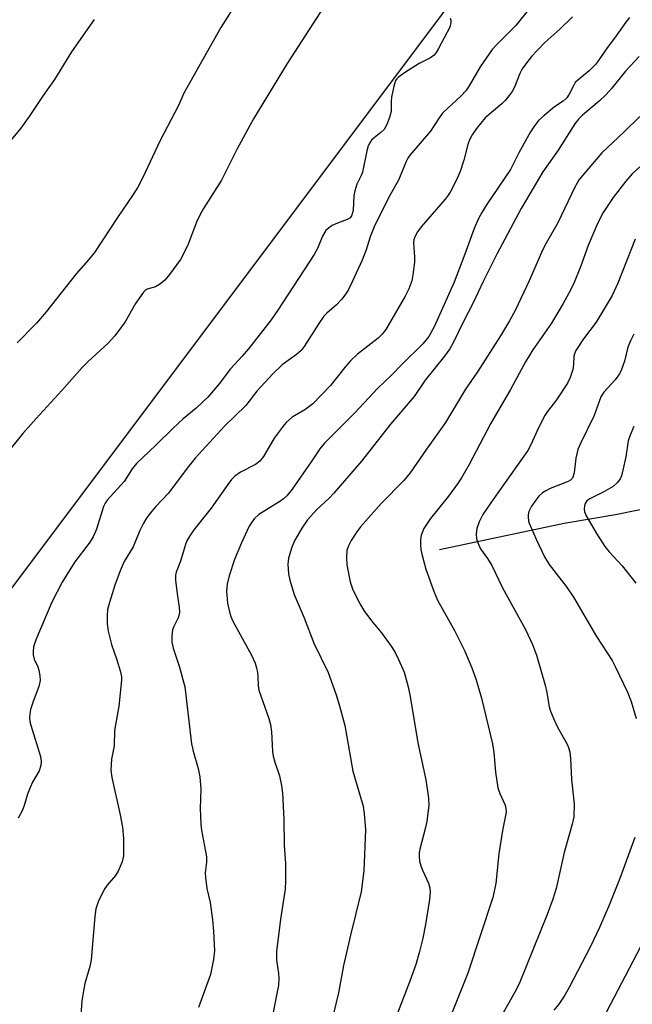
# Model space of a CAD drawing. Units: inches. Extents: x 1273769 to 1279769, y 577448 to 581449.
# Drawn here: x 1277588 to 1277732, y 580419 to 580650 of the extents above; entities that cross this region are included whole.
import ezdxf

# ---------------------------------------------------------------- set-up
doc = ezdxf.new("R2010")
doc.units = ezdxf.units.IN
doc.header["$MEASUREMENT"] = 0
for name, color, linetype in [('HYDRO-Single Line Stream', 4, 'Continuous'), ('NTRL-Farm Land', 3, 'Continuous'), ('Undefined', 1, 'Continuous')]:
    doc.layers.add(name, color=color, linetype=linetype)

msp = doc.modelspace()

# ---------------------------------------------------------------- linework, layer by layer
at = {"layer": 'HYDRO-Single Line Stream'}
msp.add_lwpolyline([(1277686.35, 580525.52), (1277715.58, 580531.72), (1277727.54, 580533.76), (1277736.02, 580535.41)], dxfattribs=at)
at = {"layer": 'NTRL-Farm Land'}
msp.add_polyline3d([(1277864.72, 580881.59, 0), (1277783.61, 580772.47, 0), (1277695.49, 580662.38, 0), (1277583.32, 580512.98, 0), (1277507.16, 580415.62, 0), (1277502.89, 580407.1, 0), (1277507.66, 580395.87, 0), (1277525.87, 580383.98, 0), (1277573.59, 580347.57, 0), (1277638.78, 580302.16, 0), (1277693.4, 580265.78, 0), (1277725.08, 580244.16, 0)], dxfattribs=at)
at = {"layer": 'Undefined'}
for points, elevation in [([(1277661.79, 580656.68), (1277650.62, 580639.35), (1277642.73, 580626.4), (1277638.93, 580619.4), (1277635.3, 580612.05), (1277631.06, 580605.43), (1277630.24, 580603.97), (1277629.38, 580602.19), (1277627.47, 580597.06), (1277626.64, 580595.23), (1277625.64, 580593.48), (1277623.12, 580589.9), (1277622.01, 580588.58), (1277620.74, 580587.58), (1277619.81, 580587.08), (1277617.86, 580586.47), (1277617.41, 580586.16), (1277617.02, 580585.76), (1277615.16, 580583.15), (1277612.7, 580578.86), (1277610.32, 580575.55), (1277608.69, 580573.85), (1277604.06, 580569.58), (1277602.61, 580568.12), (1277597.87, 580562.76), (1277591.83, 580556.2), (1277588.74, 580552.69), (1277581.01, 580543.22)], 564), ([(1277639.57, 580654.89), (1277635.11, 580647.79), (1277627.12, 580633.66), (1277626.45, 580632.38), (1277625.19, 580629.49), (1277620.88, 580621.3), (1277616.75, 580612.48), (1277615.64, 580610.41), (1277614.42, 580608.41), (1277610.88, 580603.31), (1277605.5, 580595.11), (1277604.12, 580593.36), (1277601.23, 580590.09), (1277594.22, 580581.19), (1277591.94, 580578.56), (1277587.4, 580573.96)], 566), ([(1277707.42, 580652.24), (1277704.23, 580648.23), (1277699.82, 580643.92), (1277698.65, 580642.67), (1277695.87, 580638.56), (1277693.26, 580634.15), (1277692.47, 580632.98), (1277691.43, 580631.81), (1277688.29, 580628.93), (1277687.07, 580627.7), (1277686.27, 580626.65), (1277684.26, 580623.53), (1277679.42, 580617.85), (1277678.96, 580617.19), (1277678.55, 580616.41), (1277676.74, 580612), (1277674.82, 580608.62), (1277671.22, 580601.47), (1277670.12, 580598.78), (1277669.13, 580595.72), (1277668.21, 580593.33), (1277665.89, 580588.2), (1277665, 580586.41), (1277664.41, 580585.44), (1277663.35, 580584.09), (1277662.21, 580582.81), (1277659.96, 580580.9), (1277659.25, 580580.14), (1277658.09, 580578.49), (1277654.63, 580573.08), (1277653.92, 580572.16), (1277652.85, 580571.18), (1277649.46, 580568.8), (1277647.28, 580566.68), (1277643.53, 580562.6), (1277640.96, 580559.26), (1277636, 580554.44), (1277629.09, 580546.88), (1277627.51, 580544.96), (1277622.8, 580538.67), (1277619.92, 580535.61), (1277618.6, 580534.02), (1277617.71, 580532.84), (1277616.95, 580531.56), (1277616.16, 580529.95), (1277614.55, 580526.16), (1277612.49, 580522.7), (1277611.56, 580520.52), (1277610.28, 580517.21), (1277609, 580513.08), (1277608.58, 580511.44), (1277608.46, 580510.09), (1277608.52, 580508.09), (1277608.76, 580506.38), (1277609.51, 580503.24), (1277610.79, 580499.66), (1277611.6, 580496.86), (1277611.81, 580495.73), (1277611.83, 580494.91), (1277611.26, 580488.85), (1277610.2, 580483.15), (1277610.1, 580479.53), (1277609.53, 580476.44), (1277609.32, 580473.83), (1277609.55, 580472.13), (1277611.5, 580463.4), (1277612.07, 580460.5), (1277612.33, 580457.8), (1277612.31, 580453.76), (1277612, 580452.34), (1277611.09, 580450.15), (1277610.42, 580449.17), (1277608.49, 580446.89), (1277607.81, 580445.92), (1277606.38, 580442.99), (1277605.8, 580441.33), (1277605.58, 580439.6), (1277604.72, 580429.45), (1277604.4, 580427.84), (1277603.27, 580423.89), (1277602.91, 580422.18), (1277602.58, 580419.85), (1277602.13, 580414.27)], 560), ([(1277605.44, 580649.64), (1277600.13, 580642.06), (1277596.15, 580635.63), (1277593.49, 580631.85), (1277590.38, 580627.18), (1277588.23, 580624.22), (1277574.61, 580607.79)], 568), ([(1277688.82, 580649.97), (1277688.98, 580649.51), (1277689.02, 580648.98), (1277688.77, 580647.9), (1277686.13, 580642.84), (1277685.58, 580641.92), (1277685.1, 580641.32), (1277684.27, 580640.68), (1277681.57, 580639.38), (1277678.14, 580637.18), (1277676.74, 580636.18), (1277676.34, 580635.8), (1277676.04, 580635.36), (1277675.61, 580634.05), (1277675.12, 580631.51), (1277675, 580630.38), (1277675, 580628.08), (1277674.64, 580626.68), (1277674.01, 580625.05), (1277673.35, 580623.91), (1277672.63, 580623.18), (1277671.05, 580621.95), (1277670.43, 580621.38), (1277669.99, 580620.77), (1277669.65, 580620.05), (1277669.34, 580618.91), (1277668.31, 580613.92), (1277668.01, 580613.1), (1277667.01, 580611.07), (1277666.5, 580609.54), (1277666.31, 580608.42), (1277666.08, 580604.95), (1277665.91, 580604.13), (1277665.69, 580603.64), (1277665.38, 580603.23), (1277664.73, 580602.8), (1277662.44, 580601.99), (1277661.21, 580601.4), (1277660.3, 580600.8), (1277659.74, 580600.25), (1277658.93, 580598.89), (1277657.73, 580596.06), (1277656.96, 580594.61), (1277648.5, 580581.61), (1277646.88, 580579.3), (1277641.59, 580572.53), (1277640.1, 580570.79), (1277637.35, 580567.87), (1277634.75, 580564.36), (1277632.04, 580561.23), (1277629.35, 580558.65), (1277626.33, 580556.1), (1277623.94, 580553.93), (1277619.89, 580549.94), (1277615.39, 580545.68), (1277614.38, 580544.42), (1277612.51, 580541.48), (1277608.46, 580537.11), (1277608, 580536.4), (1277607.66, 580535.59), (1277605.96, 580530.31), (1277605.24, 580528.52), (1277604.26, 580527), (1277600.88, 580522.6), (1277597.98, 580517.91), (1277595.49, 580513.19), (1277591.76, 580504.33), (1277591.26, 580502.71), (1277591.14, 580501.64), (1277591.15, 580500.84), (1277591.39, 580499.81), (1277592.21, 580498.06), (1277592.49, 580497.28), (1277592.74, 580495.91), (1277592.78, 580494.81), (1277592.48, 580493.43), (1277591.14, 580489.92), (1277590.54, 580488.09), (1277590.34, 580487.01), (1277590.31, 580486.12), (1277590.39, 580485.24), (1277590.59, 580484.38), (1277592.87, 580477.08), (1277593.06, 580475.95), (1277592.97, 580474.93), (1277592.54, 580473.67), (1277591.01, 580471), (1277590.44, 580469.75), (1277589.86, 580468.21), (1277589.06, 580465.53), (1277588.66, 580464.47), (1277587.66, 580462.63)], 562), ([(1277717.5, 580650.29), (1277714.52, 580647.38), (1277711, 580644.24), (1277709.18, 580642.41), (1277707.9, 580640.97), (1277706.53, 580639.31), (1277705.7, 580638.09), (1277705.19, 580637.04), (1277703.88, 580633.82), (1277703.33, 580632.8), (1277702.65, 580631.84), (1277701.7, 580630.7), (1277700.92, 580629.89), (1277697.06, 580626.65), (1277695, 580624.1), (1277693.97, 580622.65), (1277693.37, 580621.48), (1277693, 580620.39), (1277692.03, 580616.73), (1277691.15, 580614.1), (1277690.38, 580612.28), (1277688.85, 580609.21), (1277688.39, 580608.49), (1277687.67, 580607.6), (1277682.02, 580601.11), (1277681.22, 580599.96), (1277680.56, 580598.74), (1277680.34, 580598.06), (1277680.25, 580597.36), (1277680.5, 580593.99), (1277680.47, 580592.81), (1277680.13, 580589.87), (1277679.84, 580588.44), (1277679.13, 580586.56), (1277678.28, 580584.83), (1277673.77, 580577.04), (1277672.93, 580575.95), (1277672.01, 580574.99), (1277667.16, 580571.25), (1277665.53, 580569.74), (1277664.41, 580568.49), (1277660.82, 580563.94), (1277656.69, 580559.62), (1277654.82, 580558.21), (1277651.84, 580556.49), (1277650.49, 580555.34), (1277649.92, 580554.69), (1277647.61, 580551.6), (1277645.09, 580547.32), (1277644.27, 580546.2), (1277643.26, 580545.43), (1277639.76, 580543.65), (1277638.42, 580542.67), (1277637.61, 580541.9), (1277636.72, 580540.72), (1277632.87, 580535.21), (1277628.83, 580530.17), (1277627.84, 580528.75), (1277627.18, 580527.54), (1277626.74, 580526.5), (1277625.64, 580522.83), (1277624.64, 580520.23), (1277624.48, 580519.52), (1277624.47, 580518.37), (1277624.86, 580515.16), (1277625.34, 580511.99), (1277625.41, 580510.85), (1277625.35, 580510.31), (1277625.11, 580509.53), (1277624.13, 580507.51), (1277623.83, 580506.73), (1277623.61, 580505.29), (1277623.62, 580503.81), (1277623.94, 580502.41), (1277625.44, 580497.98), (1277626.69, 580493.36), (1277628.27, 580480.01), (1277628.65, 580478.32), (1277629.81, 580474.25), (1277630.17, 580472.25), (1277630.47, 580469.36), (1277630.27, 580464.86), (1277630.41, 580461.22), (1277630.59, 580459.8), (1277631.75, 580453.53), (1277631.75, 580452.27), (1277631.48, 580449.81), (1277631.51, 580448.69), (1277631.85, 580446.13), (1277632.58, 580442.86), (1277633.19, 580438.76), (1277633.41, 580436.16), (1277633.62, 580431.56), (1277633.42, 580429.48), (1277632.68, 580425.99), (1277629.9, 580418.27)], 558), ([(1277730.84, 580650.14), (1277729.96, 580649.01), (1277727.3, 580645.29), (1277725.59, 580643.03), (1277724.09, 580640.73), (1277722.97, 580639.23), (1277721.42, 580637.62), (1277718.76, 580635.49), (1277718.15, 580634.88), (1277717.71, 580634.15), (1277716.75, 580632.15), (1277716.14, 580631.31), (1277715.3, 580630.54), (1277713.29, 580629.17), (1277710.83, 580627.16), (1277709.56, 580625.99), (1277708.56, 580624.77), (1277707.66, 580623.36), (1277704.89, 580618.41), (1277703.01, 580614.52), (1277697.54, 580606.45), (1277696.26, 580604.48), (1277695.47, 580603.09), (1277694.45, 580600.7), (1277692.28, 580594.69), (1277689.74, 580588.12), (1277685.09, 580577.71), (1277683.87, 580575.44), (1277682.47, 580573.73), (1277677.48, 580568.87), (1277675.07, 580566.37), (1277671.78, 580563.21), (1277666.48, 580557.52), (1277659.38, 580550.44), (1277658.3, 580549.08), (1277656.26, 580546.03), (1277651.79, 580539.66), (1277650.54, 580538.1), (1277649.8, 580537.4), (1277648.92, 580536.74), (1277644.03, 580533.75), (1277643.02, 580532.8), (1277642.35, 580531.92), (1277641.76, 580530.97), (1277639.93, 580527.07), (1277638.31, 580523.2), (1277637.08, 580519.39), (1277636.6, 580517.4), (1277636.45, 580515.76), (1277636.68, 580512.92), (1277637.03, 580511.21), (1277637.47, 580509.81), (1277637.94, 580508.74), (1277642.3, 580500.77), (1277643.16, 580498.89), (1277643.51, 580497.78), (1277643.72, 580496.72), (1277643.82, 580495.7), (1277643.86, 580493.65), (1277644.03, 580492.58), (1277646.39, 580485.92), (1277646.76, 580484.55), (1277646.95, 580482.83), (1277647.22, 580478.23), (1277647.35, 580477.1), (1277647.73, 580475.74), (1277648.85, 580472.5), (1277649.33, 580470.22), (1277649.59, 580468.49), (1277649.84, 580462.34), (1277649.96, 580456.2), (1277650.25, 580452.01), (1277650.29, 580448), (1277650.16, 580445.98), (1277649.07, 580438.98), (1277648.14, 580431.4), (1277648.18, 580429.45), (1277648.63, 580426.2), (1277648.69, 580425.1), (1277648.6, 580423.44), (1277648.27, 580421.51), (1277647.29, 580416.71)], 556), ([(1277733.11, 580641.02), (1277729.88, 580637.53), (1277726.7, 580633.58), (1277725.38, 580632.11), (1277723.75, 580630.52), (1277719.83, 580627.29), (1277718.91, 580626.34), (1277718.04, 580625.22), (1277714.13, 580619.07), (1277710.58, 580614.01), (1277705.47, 580605.4), (1277699.78, 580594.7), (1277696.57, 580588.26), (1277694.19, 580583.28), (1277691.85, 580578.79), (1277689.56, 580573.94), (1277688.74, 580572.5), (1277687.54, 580570.84), (1277682.95, 580565.18), (1277680.4, 580561.39), (1277674.89, 580554.88), (1277668.03, 580546.25), (1277661.56, 580538.72), (1277660.38, 580537.5), (1277657.62, 580534.89), (1277655.42, 580532.45), (1277654.12, 580530.49), (1277652.45, 580527.72), (1277651.78, 580526.06), (1277650.98, 580523.5), (1277650.8, 580522.07), (1277650.93, 580519.82), (1277651.27, 580518.38), (1277652.3, 580514.98), (1277654.62, 580509.49), (1277656.94, 580503.61), (1277660.24, 580496.69), (1277662.14, 580491.48), (1277662.93, 580488.94), (1277664.13, 580484.32), (1277666.04, 580473.6), (1277668.44, 580465.39), (1277668.69, 580463.66), (1277668.97, 580459.84), (1277668.63, 580450.27), (1277668.01, 580445.35), (1277665.5, 580435.2), (1277663.84, 580428.1), (1277662.7, 580421.69), (1277661.11, 580415.18)], 554), ([(1277733.23, 580626.97), (1277729.49, 580623.25), (1277724.4, 580618.4), (1277720.37, 580613.77), (1277719.08, 580612.17), (1277718.06, 580610.39), (1277714.08, 580602.01), (1277711.32, 580597.3), (1277710.45, 580595.63), (1277707.38, 580588.44), (1277704.14, 580581.69), (1277702.76, 580579.12), (1277700.64, 580575.57), (1277695.26, 580567.16), (1277692.42, 580563.1), (1277687.72, 580555.24), (1277683.3, 580549.05), (1277679.48, 580543.52), (1277677.97, 580541.65), (1277672.71, 580536.29), (1277667.87, 580530.85), (1277666.8, 580529.43), (1277665.67, 580527.67), (1277665.02, 580526.41), (1277664.65, 580525.33), (1277664.52, 580523.66), (1277664.67, 580521.95), (1277665.4, 580517.92), (1277666.02, 580516.07), (1277667.72, 580512.72), (1277668.6, 580511.22), (1277670.41, 580508.85), (1277672.76, 580506.04), (1277675.02, 580502.88), (1277675.99, 580501.39), (1277676.77, 580499.79), (1277678.06, 580496.8), (1277679.01, 580493.38), (1277679.49, 580491.09), (1277681.27, 580480.24), (1277683.12, 580471.61), (1277683.77, 580467.3), (1277683.81, 580465.58), (1277683.4, 580461.87), (1277683.09, 580460.45), (1277681.73, 580455.34), (1277681.59, 580454.49), (1277681.56, 580453.63), (1277681.68, 580452.52), (1277681.94, 580451.46), (1277682.33, 580450.42), (1277683.78, 580447.37), (1277684.08, 580446.32), (1277684.18, 580445.3), (1277683.99, 580443.55), (1277683.04, 580437.69), (1277682.44, 580434.46), (1277681.67, 580431.35), (1277680.76, 580428.31), (1277679.41, 580424.46), (1277674.43, 580411.44)], 552), ([(1277733.23, 580615.15), (1277731.5, 580613.55), (1277729.96, 580611.8), (1277726.99, 580607.99), (1277724.71, 580604.46), (1277723.35, 580601.92), (1277721.14, 580596.7), (1277719.34, 580591.76), (1277717.87, 580588.07), (1277716.99, 580586.23), (1277715.34, 580583.11), (1277712.59, 580578.51), (1277708.2, 580572.28), (1277706.46, 580569.47), (1277703.01, 580563), (1277698.26, 580554.99), (1277693.31, 580545.46), (1277691.48, 580542.3), (1277690.53, 580540.87), (1277688.45, 580538.04), (1277684.23, 580532.81), (1277682.7, 580530.46), (1277682.33, 580529.7), (1277682.08, 580528.88), (1277681.91, 580527.76), (1277681.87, 580526.62), (1277681.98, 580525.51), (1277682.26, 580524.14), (1277683.16, 580520.92), (1277685.07, 580515.51), (1277685.89, 580513.66), (1277689.85, 580506.54), (1277692.18, 580501.87), (1277693.95, 580497.81), (1277694.89, 580494.99), (1277696.16, 580490.71), (1277698.72, 580480), (1277699.04, 580477.97), (1277699.42, 580473.41), (1277700.01, 580469.71), (1277700.44, 580468.4), (1277701.7, 580465.61), (1277701.91, 580464.82), (1277701.94, 580464.01), (1277701.12, 580459.69), (1277700.22, 580454.28), (1277699.56, 580447.32), (1277698.8, 580443.99), (1277692.95, 580426.32), (1277685.89, 580408.57)], 550), ([(1277732.15, 580598.22), (1277728.1, 580587.87), (1277726.76, 580585.05), (1277723.02, 580578.81), (1277720.06, 580574.88), (1277718.29, 580572.14), (1277717.95, 580571.35), (1277717.83, 580570.78), (1277717.76, 580568.83), (1277717.57, 580567.7), (1277716.93, 580565.78), (1277716.31, 580564.48), (1277713.75, 580560.58), (1277711.66, 580557.86), (1277711.03, 580556.9), (1277709.44, 580553.88), (1277707.85, 580550.2), (1277707.04, 580548.72), (1277699.05, 580537.5), (1277696.49, 580533.69), (1277695.61, 580532.02), (1277695.12, 580530.48), (1277694.93, 580529.11), (1277695.02, 580528), (1277695.36, 580526.9), (1277695.96, 580525.68), (1277697.56, 580523.43), (1277698.58, 580521.77), (1277701.1, 580516.51), (1277706.5, 580506.77), (1277708.14, 580503.27), (1277709.09, 580500.78), (1277711.07, 580493.74), (1277711.48, 580492.04), (1277712.06, 580488.71), (1277712.34, 580487.66), (1277713.09, 580485.75), (1277713.95, 580483.89), (1277716.25, 580479.94), (1277716.57, 580479.15), (1277716.87, 580478.04), (1277717.02, 580476.6), (1277717.27, 580471.64), (1277717.89, 580465.89), (1277717.78, 580462.91), (1277717.44, 580461.17), (1277715.55, 580454.56), (1277713.69, 580446.12), (1277712.89, 580443.62), (1277711.57, 580440.03), (1277705.03, 580423.83), (1277703.98, 580421.83), (1277698.85, 580412.72)], 548), ([(1277731.83, 580575.94), (1277731.06, 580574.42), (1277730.48, 580572.88), (1277729.65, 580569.62), (1277728.97, 580567.72), (1277728.52, 580566.68), (1277727.52, 580565.29), (1277724.86, 580562.41), (1277724.15, 580561.32), (1277722.57, 580556.94), (1277719.35, 580550.33), (1277718.77, 580548.98), (1277718.25, 580546.88), (1277717.91, 580543.51), (1277717.69, 580542.73), (1277717.46, 580542.26), (1277717.06, 580541.79), (1277716.46, 580541.42), (1277712.26, 580539.79), (1277711.22, 580539.3), (1277710.49, 580538.83), (1277709.62, 580538.04), (1277708.87, 580537.12), (1277707.87, 580535.64), (1277707.3, 580534.43), (1277707.11, 580533.66), (1277707.08, 580533.09), (1277707.16, 580532.24), (1277707.31, 580531.69), (1277708.97, 580527.91), (1277710.96, 580523.79), (1277712.05, 580522.01), (1277716.11, 580516.76), (1277717.75, 580514.38), (1277723.13, 580505.15), (1277726.77, 580499.52), (1277727.58, 580497.95), (1277730.34, 580492.09), (1277731.22, 580489.91), (1277732.41, 580485.92)], 546), ([(1277731.83, 580554.31), (1277730.97, 580552.28), (1277730.57, 580550.94), (1277729.96, 580547.2), (1277729.31, 580544.14), (1277728.96, 580542.77), (1277728.64, 580542.04), (1277728.03, 580541.21), (1277727.03, 580540.31), (1277724.82, 580539.02), (1277721.52, 580537.37), (1277720.87, 580536.9), (1277720.44, 580536.27), (1277720.29, 580535.76), (1277720.23, 580534.94), (1277720.29, 580534.4), (1277720.58, 580533.6), (1277723.08, 580529.3), (1277725.07, 580526.22), (1277726.06, 580524.95), (1277729.11, 580521.72), (1277732.34, 580517.68)], 544), ([(1277732.12, 580458.08), (1277728.59, 580448.49), (1277726.11, 580442.22), (1277723.85, 580437.03), (1277721.74, 580432.58), (1277716.8, 580423.13), (1277715.69, 580421.17), (1277714.32, 580419.06), (1277713.09, 580417.63)], 546), ([(1277733.44, 580432.44), (1277724.53, 580415.46)], 544)]:
    msp.add_lwpolyline(points, dxfattribs=dict(at, elevation=elevation))

doc.saveas('drawing.dxf')
